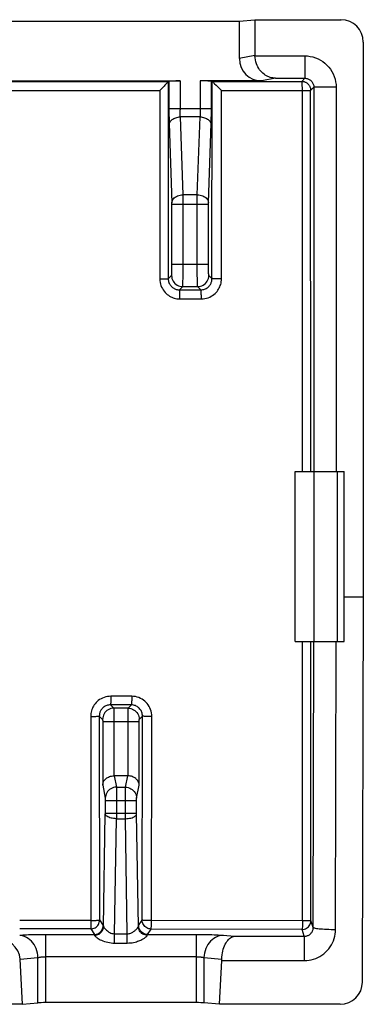
# Model space of a CAD drawing. Units: millimetres. Extents: x -11.4 to 10.7, y -22 to 22.4.
# Drawn here: x 3 to 10.7, y -22 to 0 of the extents above; entities that cross this region are included whole.
import ezdxf

# ---------------------------------------------------------------- set-up
doc = ezdxf.new("R2010")
doc.units = ezdxf.units.MM
doc.header["$LTSCALE"] = 16.335
doc.layers.get('0').update_dxf_attribs({"linetype": 'CONTINUOUS'})

msp = doc.modelspace()

# ---------------------------------------------------------------- linework, layer by layer
at = {"color": 7, "linetype": 'CONTINUOUS'}
for p, q in [((-8.587, -0.049), (7.913, -0.049)), ((7.913, -0.049), (8.263, -0.014)), ((7.913, -0.049), (7.913, -0.884)), ((8.263, -0.014), (10.189, -0.014)), ((8.263, -0.014), (8.263, -0.815)), ((10.689, -12.914), (10.689, -0.514)), ((-7.262, -1.384), (6.588, -1.384)), ((6.322, -1.396), (6.339, -1.388)), ((8.414, -1.384), (7.038, -1.384)), ((7.302, -1.395), (7.288, -1.388)), ((7.302, -1.395), (7.303, -1.395)), ((9.163, -10.114), (10.263, -10.114)), ((9.163, -13.914), (9.163, -10.114)), ((9.588, -13.914), (9.588, -10.114)), ((10.263, -13.914), (10.263, -10.114)), ((10.263, -12.914), (10.689, -12.914)), ((10.669, -21.525), (10.689, -12.914)), ((9.163, -13.914), (10.263, -13.914)), ((5.415, -16.914), (5.112, -16.914)), ((3.057, -22.023), (3.006, -21.014)), ((7.469, -22.023), (7.519, -21.045)), ((3.057, -22.023), (3.406, -21.991)), ((6.948, -21.986), (3.579, -21.986)), ((7.469, -22.023), (7.121, -21.991)), ((3.057, -22.023), (-3.731, -22.023)), ((10.168, -22.023), (7.469, -22.023))]:
    msp.add_line(p, q, dxfattribs=at)
at = {"color": 253, "linetype": 'CONTINUOUS'}
for p, q in [((8.263, -0.815), (7.913, -0.884)), ((8.263, -0.823), (9.38, -0.823)), ((9.38, -0.823), (9.38, -1.322)), ((-2.557, -1.399), (6.322, -1.396)), ((6.321, -1.397), (6.323, -5.805)), ((6.339, -1.388), (6.339, -2.054)), ((6.588, -1.384), (6.588, -2.032)), ((7.288, -2.055), (7.288, -1.388)), ((7.301, -5.802), (7.302, -1.395)), ((7.303, -1.395), (9.31, -1.393)), ((8.721, -1.322), (8.414, -1.384)), ((8.721, -1.322), (9.38, -1.322)), ((9.31, -1.393), (9.38, -1.322)), ((9.509, -1.593), (9.58, -1.522)), ((10.08, -1.522), (9.58, -1.522)), ((9.58, -1.522), (9.58, -10.114)), ((10.08, -1.522), (10.08, -10.114)), ((-2.482, -1.6), (6.132, -1.597)), ((6.132, -1.597), (6.133, -5.807)), ((7.514, -5.804), (7.515, -1.596)), ((7.515, -1.596), (9.338, -1.593)), ((9.338, -1.593), (9.362, -1.593)), ((9.362, -1.593), (9.438, -1.593)), ((9.438, -1.593), (9.447, -1.593)), ((9.509, -1.589), (9.509, -1.593)), ((9.511, -10.114), (9.509, -1.593)), ((7.288, -2.01), (6.339, -2.01)), ((6.339, -2.054), (6.339, -2.14)), ((6.339, -2.14), (6.34, -2.222)), ((7.033, -2.187), (6.593, -2.187)), ((6.654, -3.926), (6.593, -2.187)), ((6.972, -3.926), (7.033, -2.187)), ((7.286, -2.222), (7.287, -2.14)), ((7.287, -2.14), (7.288, -2.055)), ((6.34, -2.222), (6.342, -2.297)), ((7.222, -4.103), (7.284, -2.331)), ((6.972, -3.926), (6.654, -3.926)), ((6.655, -4.079), (6.654, -3.926)), ((6.405, -4.116), (6.405, -4.11)), ((6.405, -4.122), (6.405, -4.116)), ((6.405, -4.128), (6.405, -4.122)), ((6.405, -4.136), (6.405, -4.128)), ((6.405, -5.502), (6.405, -4.136)), ((6.405, -4.138), (7.222, -4.138)), ((6.655, -5.566), (6.655, -4.079)), ((6.972, -5.583), (6.972, -4.09)), ((7.222, -4.114), (7.222, -4.11)), ((7.222, -4.12), (7.222, -4.114)), ((7.222, -4.126), (7.222, -4.12)), ((7.222, -4.132), (7.222, -4.126)), ((7.222, -5.481), (7.222, -4.132)), ((6.405, -5.481), (7.222, -5.481)), ((7.222, -5.523), (7.222, -5.481)), ((6.404, -5.584), (6.405, -5.544)), ((6.405, -5.544), (6.405, -5.502)), ((6.653, -5.796), (6.654, -5.688)), ((6.654, -5.688), (6.655, -5.566)), ((6.973, -5.726), (6.972, -5.583)), ((7.222, -5.564), (7.222, -5.523)), ((7.223, -5.603), (7.222, -5.564)), ((7.224, -5.639), (7.223, -5.603)), ((6.133, -5.807), (6.205, -5.807)), ((6.205, -5.807), (6.247, -5.807)), ((6.247, -5.807), (6.282, -5.806)), ((6.323, -5.805), (6.396, -5.731)), ((6.652, -5.858), (6.653, -5.796)), ((6.974, -5.809), (6.973, -5.726)), ((6.975, -5.879), (6.974, -5.809)), ((7.301, -5.802), (7.23, -5.731)), ((7.435, -5.804), (7.387, -5.804)), ((7.514, -5.804), (7.435, -5.804)), ((6.574, -6.053), (6.646, -5.981)), ((6.574, -6.053), (7.052, -6.052)), ((6.646, -5.981), (6.98, -5.981)), ((7.052, -6.052), (6.98, -5.981)), ((6.585, -6.256), (7.064, -6.255)), ((10.108, -13.914), (10.108, -10.114)), ((9.33, -20.159), (9.328, -13.914)), ((9.517, -20.15), (9.513, -13.914)), ((9.568, -20.304), (9.578, -13.914)), ((10.068, -20.348), (10.078, -13.914)), ((5.505, -15.138), (5.037, -15.137)), ((5.497, -15.33), (5.029, -15.33)), ((5.029, -15.33), (5.103, -15.404)), ((5.424, -15.404), (5.103, -15.404)), ((5.424, -15.404), (5.497, -15.33)), ((4.586, -15.587), (4.593, -20.148)), ((4.779, -15.58), (4.853, -15.654)), ((4.779, -15.58), (4.786, -20.138)), ((5.103, -15.412), (5.104, -15.42)), ((5.104, -15.42), (5.104, -15.437)), ((5.104, -15.437), (5.104, -15.487)), ((5.104, -15.487), (5.105, -15.633)), ((5.422, -15.526), (5.423, -15.456)), ((5.422, -16.914), (5.422, -15.526)), ((5.423, -15.429), (5.423, -15.419)), ((5.423, -15.456), (5.423, -15.429)), ((5.673, -15.654), (5.745, -15.582)), ((5.739, -20.141), (5.745, -15.582)), ((5.947, -20.15), (5.954, -15.589)), ((4.854, -15.666), (4.854, -15.669)), ((4.854, -15.669), (4.854, -15.673)), ((4.854, -15.673), (4.855, -15.677)), ((4.855, -15.677), (4.855, -15.683)), ((4.855, -15.683), (4.855, -15.69)), ((4.855, -15.69), (4.855, -15.697)), ((4.855, -15.697), (4.855, -17.124)), ((4.855, -15.704), (5.672, -15.704)), ((5.105, -15.633), (5.105, -16.914)), ((5.672, -15.678), (5.672, -15.674)), ((5.672, -15.684), (5.672, -15.678)), ((5.672, -15.691), (5.672, -15.684)), ((5.672, -15.697), (5.672, -15.691)), ((5.672, -17.124), (5.672, -15.697)), ((5.112, -16.914), (5.163, -17.17)), ((5.364, -17.17), (5.415, -16.914)), ((4.855, -17.124), (4.913, -17.416)), ((5.614, -17.416), (5.672, -17.124)), ((5.163, -17.17), (5.364, -17.17)), ((5.163, -17.185), (5.163, -17.209)), ((5.163, -17.209), (5.164, -17.283)), ((5.164, -17.283), (5.164, -17.765)), ((5.363, -17.383), (5.363, -17.242)), ((5.363, -17.874), (5.363, -17.383)), ((4.914, -17.439), (4.914, -17.447)), ((4.914, -17.447), (4.914, -17.456)), ((4.914, -17.456), (4.914, -17.465)), ((4.914, -17.465), (5.612, -17.465)), ((4.914, -17.465), (4.914, -17.753)), ((5.612, -17.461), (5.612, -17.452)), ((5.612, -17.749), (5.612, -17.461)), ((4.873, -20.285), (4.914, -17.766)), ((4.914, -17.747), (5.612, -17.747)), ((4.914, -17.753), (4.914, -17.76)), ((4.914, -17.76), (4.914, -17.764)), ((5.164, -17.765), (5.164, -17.874)), ((5.612, -17.756), (5.612, -17.749)), ((5.612, -17.763), (5.612, -17.756)), ((5.653, -20.285), (5.612, -17.763)), ((5.122, -20.447), (5.164, -17.874)), ((5.164, -17.874), (5.363, -17.874)), ((5.405, -20.447), (5.363, -17.874)), ((4.593, -20.148), (2.997, -20.146)), ((4.786, -20.138), (4.868, -20.261)), ((5.659, -20.261), (5.739, -20.141)), ((9.33, -20.159), (5.947, -20.15)), ((9.568, -20.304), (9.517, -20.15)), ((4.586, -20.338), (2.997, -20.336)), ((3.463, -20.461), (3.579, -20.46)), ((3.579, -20.46), (4.668, -20.46)), ((3.579, -21.986), (3.579, -20.46)), ((4.586, -20.338), (4.668, -20.46)), ((5.122, -20.447), (5.405, -20.447)), ((5.122, -20.654), (5.122, -20.447)), ((5.405, -20.654), (5.405, -20.447)), ((5.859, -20.46), (5.939, -20.341)), ((9.317, -20.35), (5.939, -20.341)), ((6.948, -20.46), (6.948, -21.986)), ((9.368, -20.502), (9.317, -20.35)), ((5.122, -20.654), (5.405, -20.654)), ((7.554, -20.479), (7.808, -20.502)), ((7.808, -20.502), (9.368, -20.502)), ((9.368, -20.502), (9.368, -21.045)), ((3.006, -21.014), (3.406, -20.978)), ((3.406, -21.991), (3.406, -20.978)), ((6.948, -20.96), (3.579, -20.96)), ((7.121, -20.978), (7.52, -21.014)), ((7.121, -20.978), (7.121, -21.991)), ((7.519, -21.045), (9.368, -21.045))]:
    msp.add_line(p, q, dxfattribs=at)
at = {"color": 7, "linetype": 'CONTINUOUS'}
for points in [[(8.721, -1.322), (8.693, -1.321), (8.664, -1.317), (8.635, -1.312), (8.606, -1.304), (8.577, -1.294), (8.549, -1.282), (8.521, -1.268), (8.493, -1.252), (8.466, -1.233), (8.44, -1.212), (8.415, -1.188), (8.391, -1.162), (8.368, -1.134), (8.347, -1.103), (8.327, -1.07), (8.31, -1.035), (8.295, -0.997), (8.282, -0.956), (8.272, -0.914), (8.266, -0.869), (8.263, -0.823)], [(6.274, -1.451), (6.246, -1.481), (6.23, -1.497), (6.175, -1.554)], [(6.321, -1.397), (6.32, -1.4), (6.317, -1.404), (6.312, -1.41), (6.305, -1.418), (6.296, -1.427), (6.286, -1.439), (6.274, -1.451)], [(6.322, -1.396), (6.322, -1.396), (6.322, -1.396), (6.322, -1.396), (6.322, -1.397), (6.322, -1.397), (6.321, -1.397)], [(7.303, -1.395), (7.305, -1.396), (7.31, -1.4), (7.316, -1.405), (7.324, -1.412), (7.334, -1.421), (7.346, -1.432), (7.36, -1.444)], [(7.36, -1.444), (7.392, -1.475), (7.41, -1.492), (7.47, -1.551)], [(9.35, -1.397), (9.361, -1.399), (9.374, -1.403)], [(9.374, -1.403), (9.386, -1.408), (9.398, -1.413)], [(9.398, -1.413), (9.41, -1.42), (9.421, -1.427), (9.431, -1.434), (9.442, -1.443), (9.451, -1.452), (9.46, -1.461), (9.468, -1.471), (9.476, -1.482), (9.483, -1.493), (9.489, -1.504), (9.494, -1.516), (9.499, -1.529), (9.503, -1.541), (9.506, -1.554), (9.508, -1.567), (9.509, -1.58), (9.509, -1.589)], [(6.175, -1.554), (6.154, -1.575), (6.132, -1.597)], [(7.47, -1.551), (7.492, -1.573), (7.515, -1.596)], [(4.855, -17.124), (4.856, -17.108), (4.859, -17.093), (4.863, -17.077), (4.869, -17.062), (4.876, -17.046), (4.884, -17.031), (4.894, -17.016), (4.906, -17.002), (4.919, -16.989), (4.934, -16.976), (4.95, -16.963), (4.968, -16.952), (4.987, -16.942), (5.008, -16.933), (5.03, -16.926), (5.054, -16.92), (5.079, -16.916), (5.105, -16.914)], [(5.672, -17.124), (5.67, -17.108), (5.668, -17.093), (5.664, -17.077), (5.658, -17.062), (5.651, -17.046), (5.642, -17.031), (5.632, -17.016), (5.621, -17.002), (5.607, -16.989), (5.593, -16.976), (5.576, -16.963), (5.559, -16.952), (5.539, -16.942), (5.518, -16.933), (5.496, -16.926), (5.473, -16.92), (5.448, -16.916), (5.422, -16.914)], [(7.52, -21.014), (7.522, -20.967), (7.526, -20.92), (7.533, -20.875), (7.542, -20.832), (7.553, -20.79), (7.566, -20.751), (7.581, -20.714), (7.597, -20.68), (7.615, -20.648), (7.634, -20.619), (7.654, -20.594), (7.674, -20.571), (7.696, -20.552), (7.718, -20.535), (7.74, -20.522), (7.763, -20.512), (7.785, -20.505), (7.808, -20.502)]]:
    msp.add_lwpolyline(points, dxfattribs=at)
at = {"color": 253, "linetype": 'CONTINUOUS'}
for points in [[(9.38, -0.823), (9.442, -0.825), (9.502, -0.833), (9.561, -0.846), (9.619, -0.865), (9.676, -0.888), (9.73, -0.916), (9.781, -0.949), (9.83, -0.986), (9.875, -1.027), (9.916, -1.072), (9.953, -1.121), (9.986, -1.172), (10.014, -1.226), (10.037, -1.283), (10.056, -1.341), (10.069, -1.4), (10.077, -1.46), (10.08, -1.522)], [(7.038, -1.384), (7.038, -2.032), (7.038, -2.054), (7.038, -2.075), (7.037, -2.096), (7.037, -2.116), (7.036, -2.135), (7.035, -2.154), (7.034, -2.171), (7.033, -2.187)], [(9.31, -1.393), (9.323, -1.393), (9.336, -1.394), (9.349, -1.397), (9.35, -1.397)], [(9.323, -1.494), (9.322, -1.466), (9.32, -1.441), (9.317, -1.421), (9.315, -1.406), (9.312, -1.396), (9.31, -1.393)], [(9.327, -10.114), (9.326, -1.559), (9.325, -1.526), (9.323, -1.494)], [(9.38, -1.322), (9.397, -1.323), (9.414, -1.325), (9.432, -1.329), (9.448, -1.334), (9.464, -1.341), (9.48, -1.349), (9.494, -1.359), (9.508, -1.369), (9.521, -1.381), (9.533, -1.394), (9.544, -1.408), (9.553, -1.422), (9.561, -1.438), (9.568, -1.454), (9.573, -1.47), (9.577, -1.488), (9.579, -1.505), (9.58, -1.522)], [(9.447, -1.593), (9.464, -1.593), (9.471, -1.593)], [(9.471, -1.593), (9.484, -1.593), (9.49, -1.593), (9.499, -1.593)], [(9.499, -1.593), (9.503, -1.593), (9.505, -1.593), (9.508, -1.593), (9.509, -1.593), (9.509, -1.593)], [(6.344, -2.364), (6.346, -2.346), (6.35, -2.328), (6.357, -2.31), (6.367, -2.293), (6.379, -2.277), (6.393, -2.261), (6.41, -2.247), (6.428, -2.234), (6.449, -2.222), (6.47, -2.212), (6.493, -2.204), (6.517, -2.197), (6.542, -2.192), (6.568, -2.188), (6.593, -2.187)], [(6.593, -2.187), (6.592, -2.171), (6.592, -2.154), (6.591, -2.135), (6.59, -2.116), (6.589, -2.096), (6.589, -2.075), (6.589, -2.054), (6.588, -2.032)], [(7.033, -2.187), (7.059, -2.188), (7.084, -2.192), (7.109, -2.197), (7.133, -2.204), (7.156, -2.212), (7.178, -2.222), (7.198, -2.234), (7.217, -2.247), (7.233, -2.261), (7.247, -2.277), (7.26, -2.293), (7.269, -2.31), (7.276, -2.328), (7.281, -2.346), (7.283, -2.364)], [(6.342, -2.297), (6.343, -2.331), (6.404, -4.104)], [(7.284, -2.331), (7.285, -2.297), (7.286, -2.222)], [(6.404, -4.103), (6.407, -4.08), (6.414, -4.058), (6.425, -4.036), (6.44, -4.016), (6.458, -3.997), (6.48, -3.979), (6.504, -3.964), (6.531, -3.951), (6.56, -3.941), (6.591, -3.933), (6.622, -3.928), (6.654, -3.926)], [(6.972, -3.926), (7.004, -3.928), (7.036, -3.933), (7.067, -3.941), (7.096, -3.951), (7.122, -3.964), (7.147, -3.979), (7.168, -3.997), (7.187, -4.016), (7.201, -4.036), (7.212, -4.058), (7.219, -4.08), (7.222, -4.103)], [(6.972, -4.09), (6.972, -3.936), (6.972, -3.926)], [(6.405, -4.11), (6.405, -4.108), (6.404, -4.104)], [(7.222, -4.11), (7.222, -4.106), (7.222, -4.104)], [(6.396, -5.731), (6.397, -5.729), (6.398, -5.726), (6.399, -5.721), (6.399, -5.714), (6.4, -5.705), (6.401, -5.695), (6.401, -5.683), (6.402, -5.669), (6.402, -5.655), (6.403, -5.639), (6.403, -5.621), (6.404, -5.584)], [(7.23, -5.731), (7.229, -5.729), (7.229, -5.726), (7.228, -5.721), (7.227, -5.714), (7.227, -5.705), (7.226, -5.695), (7.225, -5.683), (7.225, -5.669), (7.224, -5.655), (7.224, -5.639)], [(6.133, -5.807), (6.135, -5.847), (6.14, -5.885), (6.148, -5.922), (6.159, -5.957), (6.174, -5.992), (6.19, -6.025), (6.209, -6.056), (6.23, -6.085), (6.253, -6.112), (6.276, -6.136), (6.301, -6.157), (6.326, -6.175), (6.351, -6.192), (6.377, -6.206), (6.403, -6.218), (6.43, -6.229), (6.457, -6.238), (6.487, -6.246), (6.518, -6.251), (6.551, -6.255), (6.585, -6.256)], [(6.282, -5.806), (6.296, -5.806), (6.307, -5.806), (6.315, -5.805), (6.32, -5.805), (6.323, -5.805)], [(6.323, -5.805), (6.324, -5.826), (6.326, -5.847), (6.331, -5.868), (6.337, -5.888), (6.345, -5.907), (6.354, -5.926), (6.365, -5.943), (6.377, -5.959), (6.389, -5.974), (6.402, -5.987), (6.416, -5.998), (6.43, -6.009), (6.444, -6.018), (6.458, -6.026), (6.472, -6.033), (6.487, -6.038), (6.503, -6.043), (6.519, -6.048), (6.537, -6.051), (6.555, -6.053), (6.574, -6.053)], [(6.396, -5.731), (6.399, -5.763), (6.405, -5.796), (6.416, -5.826), (6.43, -5.856), (6.448, -5.883), (6.47, -5.907), (6.494, -5.929), (6.521, -5.947), (6.551, -5.962), (6.582, -5.972), (6.614, -5.979), (6.646, -5.981)], [(6.646, -5.981), (6.647, -5.977), (6.648, -5.971), (6.648, -5.96), (6.649, -5.946), (6.65, -5.929), (6.651, -5.908), (6.652, -5.858)], [(6.98, -5.981), (6.979, -5.976), (6.979, -5.967), (6.978, -5.952), (6.977, -5.932), (6.976, -5.908), (6.975, -5.879)], [(6.98, -5.981), (7.013, -5.979), (7.045, -5.972), (7.076, -5.962), (7.105, -5.947), (7.132, -5.929), (7.157, -5.907), (7.178, -5.883), (7.197, -5.856), (7.211, -5.826), (7.222, -5.796), (7.228, -5.763), (7.23, -5.731)], [(7.052, -6.052), (7.074, -6.051), (7.095, -6.048), (7.116, -6.044), (7.136, -6.037), (7.155, -6.03), (7.174, -6.02), (7.191, -6.009), (7.207, -5.998), (7.222, -5.985), (7.235, -5.972), (7.246, -5.958), (7.257, -5.944), (7.265, -5.931), (7.273, -5.917), (7.28, -5.902), (7.286, -5.887), (7.291, -5.872), (7.295, -5.856), (7.298, -5.839), (7.3, -5.821), (7.301, -5.802)], [(7.064, -6.255), (7.103, -6.253), (7.142, -6.248), (7.179, -6.24), (7.215, -6.229), (7.25, -6.214), (7.283, -6.197), (7.315, -6.178), (7.344, -6.157), (7.37, -6.134), (7.394, -6.111), (7.415, -6.086), (7.433, -6.061), (7.45, -6.036), (7.463, -6.011), (7.476, -5.985), (7.487, -5.958), (7.496, -5.931), (7.503, -5.902), (7.508, -5.871), (7.512, -5.838), (7.514, -5.804)], [(7.387, -5.804), (7.348, -5.803), (7.332, -5.803), (7.319, -5.803), (7.31, -5.802), (7.304, -5.802), (7.301, -5.802)], [(6.585, -6.256), (6.585, -6.23), (6.584, -6.205), (6.584, -6.18), (6.583, -6.157), (6.583, -6.135), (6.582, -6.115), (6.58, -6.098), (6.579, -6.083), (6.578, -6.071), (6.577, -6.062), (6.575, -6.056), (6.574, -6.053)], [(7.064, -6.255), (7.064, -6.229), (7.063, -6.204), (7.063, -6.179), (7.062, -6.156), (7.061, -6.134), (7.06, -6.114), (7.059, -6.097), (7.058, -6.082), (7.056, -6.07), (7.055, -6.061), (7.053, -6.055), (7.052, -6.052)], [(5.037, -15.137), (4.997, -15.139), (4.959, -15.144), (4.922, -15.152), (4.886, -15.163), (4.851, -15.177), (4.818, -15.194), (4.786, -15.213), (4.757, -15.234), (4.731, -15.257), (4.707, -15.28), (4.686, -15.305), (4.667, -15.33), (4.651, -15.355), (4.637, -15.38), (4.624, -15.406), (4.613, -15.433), (4.604, -15.46), (4.597, -15.49), (4.592, -15.521), (4.588, -15.553), (4.586, -15.587)], [(5.037, -15.137), (5.037, -15.162), (5.037, -15.186), (5.036, -15.21), (5.036, -15.232), (5.035, -15.253), (5.034, -15.271), (5.034, -15.288), (5.033, -15.302), (5.032, -15.313), (5.031, -15.322), (5.03, -15.327), (5.029, -15.33)], [(5.505, -15.138), (5.505, -15.163), (5.505, -15.187), (5.505, -15.211), (5.504, -15.233), (5.503, -15.253), (5.503, -15.272), (5.502, -15.289), (5.501, -15.303), (5.5, -15.314), (5.499, -15.323), (5.498, -15.328), (5.497, -15.33)], [(5.954, -15.589), (5.952, -15.549), (5.947, -15.51), (5.939, -15.472), (5.928, -15.435), (5.913, -15.399), (5.895, -15.365), (5.875, -15.332), (5.851, -15.302), (5.826, -15.273), (5.799, -15.247), (5.769, -15.224), (5.737, -15.203), (5.703, -15.184), (5.667, -15.168), (5.629, -15.155), (5.59, -15.146), (5.548, -15.14), (5.505, -15.138)], [(5.029, -15.33), (5.007, -15.331), (4.986, -15.333), (4.965, -15.338), (4.945, -15.344), (4.926, -15.352), (4.907, -15.361), (4.89, -15.372), (4.874, -15.383), (4.859, -15.396), (4.846, -15.409), (4.834, -15.423), (4.824, -15.437), (4.815, -15.45), (4.807, -15.464), (4.8, -15.479), (4.794, -15.494), (4.789, -15.509), (4.785, -15.525), (4.782, -15.543), (4.78, -15.561), (4.779, -15.58)], [(5.103, -15.404), (5.07, -15.406), (5.038, -15.412), (5.007, -15.423), (4.978, -15.437), (4.951, -15.456), (4.926, -15.477), (4.905, -15.502), (4.887, -15.529), (4.872, -15.558), (4.862, -15.589), (4.855, -15.621), (4.853, -15.654)], [(5.103, -15.404), (5.103, -15.404), (5.103, -15.406), (5.103, -15.407), (5.103, -15.41), (5.103, -15.412)], [(5.423, -15.419), (5.423, -15.411), (5.423, -15.408), (5.423, -15.406), (5.423, -15.405), (5.424, -15.404)], [(5.424, -15.404), (5.456, -15.406), (5.488, -15.412), (5.519, -15.423), (5.548, -15.437), (5.576, -15.456), (5.6, -15.477), (5.622, -15.502), (5.64, -15.529), (5.654, -15.558), (5.665, -15.589), (5.671, -15.621), (5.673, -15.654)], [(5.745, -15.582), (5.745, -15.559), (5.742, -15.538), (5.737, -15.516), (5.731, -15.496), (5.723, -15.476), (5.713, -15.457), (5.702, -15.439), (5.689, -15.422), (5.675, -15.406), (5.659, -15.391), (5.643, -15.378), (5.625, -15.367), (5.607, -15.356), (5.587, -15.347), (5.566, -15.34), (5.543, -15.335), (5.52, -15.332), (5.497, -15.33)], [(4.586, -15.587), (4.611, -15.587), (4.636, -15.587), (4.659, -15.587), (4.681, -15.586), (4.702, -15.586), (4.721, -15.585), (4.737, -15.584), (4.751, -15.583), (4.763, -15.582), (4.771, -15.582), (4.777, -15.581), (4.779, -15.58)], [(5.954, -15.589), (5.928, -15.589), (5.902, -15.589), (5.877, -15.588), (5.853, -15.588), (5.83, -15.587), (5.81, -15.587), (5.792, -15.586), (5.776, -15.585), (5.764, -15.584), (5.754, -15.584), (5.748, -15.583), (5.745, -15.582)], [(4.853, -15.654), (4.853, -15.654), (4.853, -15.654), (4.853, -15.654), (4.853, -15.655), (4.854, -15.655), (4.854, -15.656), (4.854, -15.656), (4.854, -15.657), (4.854, -15.658), (4.854, -15.659), (4.854, -15.66), (4.854, -15.661), (4.854, -15.663), (4.854, -15.664), (4.854, -15.666)], [(5.672, -15.667), (5.672, -15.665), (5.672, -15.664), (5.672, -15.662), (5.673, -15.661), (5.673, -15.66), (5.673, -15.659), (5.673, -15.658), (5.673, -15.657), (5.673, -15.656), (5.673, -15.655), (5.673, -15.655), (5.673, -15.654), (5.673, -15.654), (5.673, -15.654), (5.673, -15.654)], [(5.672, -15.674), (5.672, -15.67), (5.672, -15.668)], [(5.163, -17.17), (5.13, -17.172), (5.098, -17.179), (5.067, -17.189), (5.038, -17.203), (5.011, -17.221), (4.986, -17.243), (4.965, -17.267), (4.947, -17.293), (4.932, -17.322), (4.922, -17.353), (4.915, -17.384), (4.913, -17.416)], [(5.163, -17.17), (5.163, -17.176), (5.163, -17.185)], [(5.363, -17.242), (5.363, -17.196), (5.364, -17.185), (5.364, -17.176), (5.364, -17.17)], [(5.364, -17.17), (5.396, -17.172), (5.428, -17.179), (5.459, -17.189), (5.488, -17.203), (5.516, -17.221), (5.54, -17.243), (5.562, -17.267), (5.58, -17.293), (5.594, -17.322), (5.605, -17.353), (5.611, -17.384), (5.614, -17.416)], [(4.913, -17.416), (4.913, -17.417), (4.913, -17.419), (4.913, -17.42), (4.913, -17.423), (4.914, -17.425), (4.914, -17.428), (4.914, -17.431), (4.914, -17.435), (4.914, -17.439)], [(5.612, -17.452), (5.613, -17.443), (5.613, -17.439), (5.613, -17.435), (5.613, -17.431), (5.613, -17.428), (5.613, -17.425), (5.613, -17.423), (5.613, -17.42), (5.613, -17.419), (5.614, -17.417), (5.614, -17.416)], [(5.164, -17.874), (5.132, -17.873), (5.1, -17.87), (5.07, -17.865), (5.041, -17.859), (5.014, -17.851), (4.99, -17.842), (4.968, -17.832), (4.95, -17.82), (4.935, -17.808), (4.924, -17.795), (4.917, -17.782), (4.914, -17.769)], [(5.363, -17.874), (5.395, -17.873), (5.426, -17.87), (5.456, -17.865), (5.485, -17.859), (5.512, -17.851), (5.537, -17.842), (5.558, -17.832), (5.576, -17.82), (5.591, -17.808), (5.602, -17.795), (5.609, -17.782), (5.613, -17.769)], [(4.586, -20.338), (4.612, -20.336), (4.637, -20.331), (4.662, -20.323), (4.685, -20.311), (4.707, -20.297), (4.727, -20.28), (4.744, -20.26), (4.759, -20.238), (4.771, -20.215), (4.779, -20.19), (4.784, -20.164), (4.786, -20.138)], [(4.593, -20.148), (4.592, -20.196), (4.592, -20.219), (4.592, -20.241), (4.591, -20.261), (4.591, -20.279), (4.59, -20.296), (4.589, -20.309), (4.589, -20.321), (4.588, -20.329), (4.587, -20.335), (4.586, -20.338)], [(4.593, -20.148), (4.618, -20.148), (4.642, -20.148), (4.665, -20.147), (4.708, -20.146)], [(4.708, -20.146), (4.727, -20.145), (4.744, -20.144), (4.758, -20.143), (4.77, -20.142), (4.778, -20.14), (4.784, -20.139), (4.786, -20.138)], [(5.87, -20.15), (5.824, -20.149), (5.803, -20.148), (5.785, -20.146), (5.769, -20.146), (5.757, -20.144), (5.747, -20.143), (5.741, -20.141), (5.739, -20.141)], [(5.939, -20.341), (5.913, -20.339), (5.888, -20.334), (5.863, -20.326), (5.84, -20.314), (5.818, -20.3), (5.798, -20.282), (5.78, -20.263), (5.766, -20.241), (5.754, -20.217), (5.746, -20.193), (5.74, -20.167), (5.739, -20.141)], [(5.947, -20.15), (5.92, -20.151), (5.895, -20.15), (5.87, -20.15)], [(5.939, -20.341), (5.94, -20.338), (5.941, -20.332), (5.942, -20.323), (5.942, -20.312), (5.943, -20.298), (5.944, -20.282), (5.945, -20.263), (5.945, -20.243), (5.946, -20.221), (5.946, -20.199), (5.947, -20.175), (5.947, -20.15)], [(9.317, -20.35), (9.343, -20.348), (9.369, -20.343), (9.394, -20.334), (9.417, -20.323), (9.439, -20.308), (9.459, -20.291), (9.476, -20.271), (9.491, -20.249), (9.502, -20.226), (9.51, -20.201), (9.515, -20.176), (9.517, -20.15)], [(9.33, -20.159), (9.33, -20.184), (9.329, -20.207), (9.327, -20.272)], [(9.517, -20.15), (9.515, -20.151), (9.51, -20.152), (9.502, -20.153), (9.491, -20.154), (9.478, -20.155), (9.462, -20.156), (9.444, -20.157), (9.423, -20.157), (9.402, -20.158), (9.378, -20.158), (9.354, -20.159), (9.33, -20.159)], [(2.997, -20.477), (3.031, -20.474), (3.068, -20.472), (3.108, -20.47), (3.151, -20.468), (3.198, -20.466), (3.247, -20.465), (3.298, -20.464), (3.352, -20.462), (3.407, -20.462), (3.463, -20.461)], [(4.668, -20.46), (4.694, -20.459), (4.72, -20.454), (4.744, -20.445), (4.768, -20.434), (4.789, -20.419), (4.809, -20.402), (4.826, -20.382), (4.841, -20.36), (4.852, -20.337), (4.861, -20.312), (4.866, -20.287), (4.868, -20.261)], [(4.668, -20.46), (4.669, -20.461), (4.669, -20.462), (4.67, -20.464), (4.67, -20.465), (4.671, -20.467), (4.671, -20.47), (4.672, -20.472), (4.673, -20.475), (4.673, -20.478)], [(4.673, -20.478), (4.699, -20.476), (4.725, -20.471), (4.749, -20.463), (4.773, -20.452), (4.794, -20.438), (4.814, -20.421), (4.831, -20.402), (4.846, -20.381), (4.857, -20.359), (4.866, -20.335), (4.871, -20.31), (4.873, -20.285)], [(4.868, -20.261), (4.868, -20.262), (4.869, -20.263), (4.87, -20.265), (4.87, -20.268), (4.871, -20.27), (4.871, -20.273), (4.872, -20.277), (4.873, -20.281), (4.873, -20.285)], [(4.873, -20.285), (4.874, -20.289), (4.877, -20.294), (4.882, -20.301), (4.887, -20.309), (4.895, -20.319), (4.905, -20.33), (4.916, -20.342), (4.929, -20.355), (4.943, -20.368), (4.959, -20.382), (4.977, -20.396), (4.996, -20.408), (5.016, -20.419), (5.037, -20.429), (5.058, -20.437), (5.08, -20.443), (5.101, -20.446), (5.122, -20.447)], [(5.405, -20.447), (5.426, -20.445), (5.446, -20.443), (5.465, -20.438), (5.484, -20.432), (5.501, -20.424), (5.518, -20.416), (5.533, -20.407), (5.548, -20.397), (5.561, -20.387), (5.573, -20.377), (5.584, -20.368), (5.594, -20.359), (5.603, -20.35), (5.611, -20.341), (5.619, -20.333), (5.625, -20.326), (5.631, -20.319), (5.636, -20.313), (5.641, -20.307), (5.645, -20.301), (5.648, -20.296), (5.651, -20.292), (5.652, -20.288), (5.653, -20.285)], [(5.653, -20.285), (5.654, -20.281), (5.655, -20.277), (5.655, -20.273), (5.656, -20.27), (5.656, -20.268), (5.657, -20.265), (5.658, -20.263), (5.658, -20.262), (5.659, -20.261)], [(5.853, -20.478), (5.827, -20.476), (5.802, -20.471), (5.777, -20.463), (5.754, -20.452), (5.732, -20.438), (5.713, -20.421), (5.695, -20.402), (5.681, -20.381), (5.669, -20.359), (5.661, -20.335), (5.655, -20.31), (5.653, -20.285)], [(5.859, -20.46), (5.833, -20.459), (5.807, -20.454), (5.782, -20.445), (5.759, -20.434), (5.737, -20.419), (5.717, -20.402), (5.7, -20.382), (5.686, -20.36), (5.674, -20.337), (5.666, -20.312), (5.661, -20.287), (5.659, -20.261)], [(5.853, -20.478), (5.854, -20.475), (5.855, -20.472), (5.855, -20.47), (5.856, -20.467), (5.856, -20.465), (5.857, -20.464), (5.857, -20.462), (5.858, -20.461), (5.859, -20.46)], [(5.859, -20.46), (7.01, -20.461), (7.07, -20.461), (7.129, -20.462), (7.187, -20.463), (7.244, -20.464), (7.298, -20.465), (7.349, -20.467), (7.398, -20.469), (7.443, -20.471), (7.484, -20.474), (7.521, -20.476), (7.554, -20.479)], [(9.323, -20.321), (9.322, -20.333), (9.32, -20.341), (9.318, -20.347), (9.317, -20.35)], [(9.327, -20.272), (9.326, -20.291), (9.323, -20.321)], [(9.368, -20.502), (9.383, -20.501), (9.398, -20.5), (9.412, -20.497), (9.427, -20.493), (9.441, -20.488), (9.455, -20.482), (9.468, -20.476), (9.481, -20.468), (9.493, -20.459), (9.504, -20.449), (9.515, -20.439), (9.524, -20.428), (9.533, -20.416), (9.541, -20.403), (9.548, -20.39), (9.554, -20.377), (9.559, -20.363), (9.563, -20.348), (9.566, -20.334), (9.568, -20.319), (9.568, -20.304)], [(9.368, -21.045), (9.421, -21.043), (9.473, -21.037), (9.524, -21.027), (9.574, -21.014), (9.624, -20.996), (9.671, -20.976), (9.718, -20.951), (9.762, -20.924), (9.804, -20.893), (9.844, -20.859), (9.881, -20.822), (9.915, -20.782), (9.946, -20.74), (9.974, -20.696), (9.999, -20.65), (10.019, -20.602), (10.037, -20.553), (10.05, -20.503), (10.06, -20.452), (10.066, -20.4), (10.068, -20.348)], [(9.568, -20.304), (9.572, -20.309), (9.581, -20.313), (9.595, -20.317), (9.614, -20.322), (9.638, -20.326), (9.667, -20.329), (9.7, -20.333), (9.737, -20.336), (9.777, -20.339), (9.821, -20.342), (9.867, -20.344), (9.915, -20.345), (9.965, -20.347), (10.017, -20.347), (10.068, -20.348)], [(3.406, -20.978), (3.402, -20.927), (3.394, -20.876), (3.382, -20.826), (3.365, -20.778), (3.344, -20.732), (3.319, -20.689), (3.29, -20.648), (3.258, -20.612), (3.223, -20.579), (3.186, -20.55), (3.146, -20.526), (3.104, -20.506), (3.061, -20.492), (3.017, -20.483), (3.001, -20.481)], [(4.673, -20.478), (4.675, -20.485), (4.68, -20.493), (4.688, -20.503), (4.699, -20.513), (4.713, -20.525), (4.73, -20.537), (4.75, -20.551), (4.773, -20.564), (4.8, -20.578), (4.829, -20.591), (4.861, -20.605), (4.895, -20.617), (4.931, -20.628), (4.969, -20.637), (5.007, -20.644), (5.045, -20.65), (5.084, -20.653), (5.122, -20.654)], [(5.405, -20.654), (5.443, -20.652), (5.479, -20.65), (5.514, -20.645), (5.547, -20.639), (5.579, -20.632), (5.609, -20.624), (5.637, -20.615), (5.662, -20.606), (5.686, -20.597), (5.708, -20.587), (5.728, -20.577), (5.746, -20.568), (5.763, -20.559), (5.777, -20.55), (5.791, -20.542), (5.802, -20.533), (5.813, -20.525), (5.822, -20.518), (5.83, -20.511), (5.837, -20.504), (5.843, -20.497), (5.848, -20.49), (5.851, -20.484), (5.853, -20.478)], [(7.554, -20.479), (7.51, -20.483), (7.465, -20.492), (7.422, -20.506), (7.381, -20.526), (7.341, -20.55), (7.303, -20.579), (7.268, -20.612), (7.236, -20.648), (7.208, -20.689), (7.183, -20.732), (7.162, -20.778), (7.145, -20.826), (7.132, -20.876), (7.124, -20.927), (7.121, -20.978)], [(3.406, -20.978), (3.415, -20.975), (3.425, -20.973), (3.437, -20.971), (3.45, -20.968), (3.464, -20.966), (3.478, -20.965), (3.494, -20.963), (3.51, -20.962), (3.526, -20.961), (3.544, -20.96), (3.561, -20.96), (3.579, -20.96)], [(6.948, -20.96), (6.965, -20.96), (6.983, -20.96), (7, -20.961), (7.016, -20.962), (7.032, -20.963), (7.048, -20.965), (7.062, -20.966), (7.076, -20.968), (7.089, -20.97), (7.101, -20.973), (7.112, -20.975), (7.121, -20.978)]]:
    msp.add_lwpolyline(points, dxfattribs=at)
at = {"color": 7, "linetype": 'CONTINUOUS'}
for centre, major_axis, ratio, start_param, end_param in [((10.188, -0.514), (-0.475, -0.158), 0.999619, 2.820017, 4.390585), ((8.765, -0.814), (0.492, 0.098), 0.996044, 2.945425, 2.961357), ((8.415, -0.884), (0.492, 0.098), 0.996044, 2.945425, 4.5147), ((6.588, -1.388), (0.25, 0), 0.017455, 1.570796, 3.106686), ((7.038, -1.388), (0.25, 0), 0.017455, 0.034907, 1.570796), ((5.113, -17.168), (-0.049, 0.249), 0.984226, -0.192508, -0.163661), ((5.413, -17.168), (0.049, 0.249), 0.984226, 0.163661, 0.192508), ((2.43, -21.027), (0.576, -0.034), 0.862523, 0.094422, 1.639047), ((7.231, -21.001), (0, 0.5), 0.57735, -1.658063, -1.596985), ((10.169, -21.524), (0.496, 0.063), 0.996346, -1.697256, -0.127829), ((3.579, -21.996), (0.2, 0), 0.052408, 1.570796, 2.617994), ((6.948, -21.996), (0.2, 0), 0.052408, 0.523599, 1.570796)]:
    msp.add_ellipse(centre, major_axis=major_axis, ratio=ratio, start_param=start_param, end_param=end_param, dxfattribs=at)

doc.saveas('drawing.dxf')
